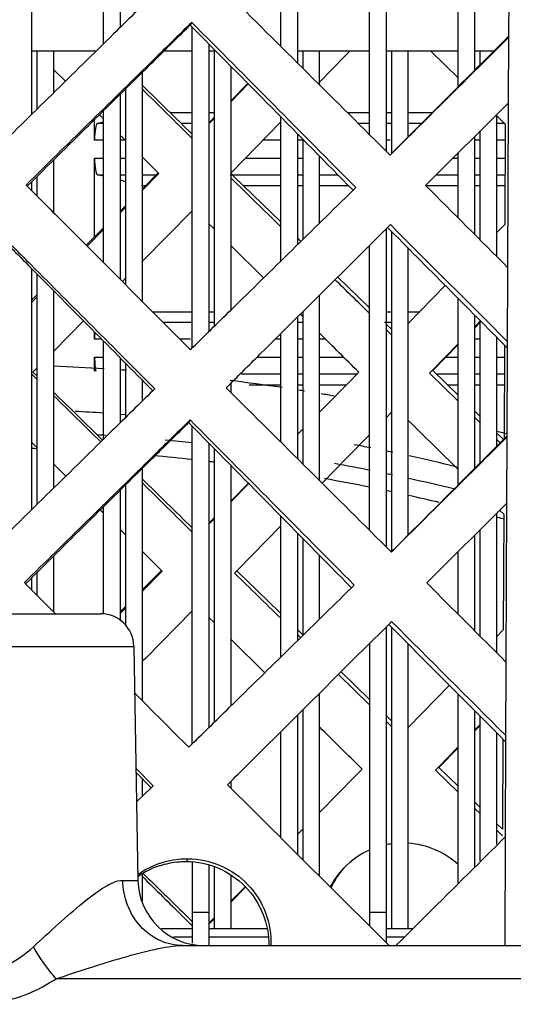
# Model space of a CAD drawing. Units: millimetres. Extents: x 2740 to 9580, y -5694 to -3885.
# Drawn here: x 3632 to 3647, y -4864 to -4835 of the extents above; entities that cross this region are included whole.
import ezdxf

# ---------------------------------------------------------------- set-up
doc = ezdxf.new("R2010")
doc.units = ezdxf.units.MM
doc.header["$LTSCALE"] = 46.255
doc.layers.get('0').update_dxf_attribs({"linetype": 'CONTINUOUS'})

msp = doc.modelspace()

# ---------------------------------------------------------------- linework, layer by layer
at = {"color": 7, "linetype": 'Continuous'}
for p, q in [((3642.851, -4828.832), (3642.851, -4838.483)), ((3642.351, -4837.985), (3642.351, -4829.329)), ((3632.171, -4830.013), (3632.171, -4837.381)), ((3645.021, -4836.548), (3645.021, -4831.001)), ((3640.181, -4831.5), (3640.181, -4835.826)), ((3645.521, -4831.505), (3645.521, -4836.047)), ((3639.681, -4835.329), (3639.681, -4832.001)), ((3634.341, -4835.249), (3634.341, -4832.202)), ((3634.841, -4832.707), (3634.841, -4834.758)), ((3646.552, -4832.544), (3646.542, -4835.025)), ((3636.996, -4834.604), (3636.95, -4834.686)), ((3637.011, -4844.416), (3637.011, -4834.749)), ((3646.542, -4835.025), (3646.533, -4837.038)), ((3637.511, -4835.255), (3637.511, -4843.925)), ((3634.117, -4835.47), (3632.171, -4835.47)), ((3632.341, -4837.214), (3632.341, -4835.47)), ((3632.841, -4836.723), (3632.841, -4835.47)), ((3637.011, -4835.47), (3636.157, -4835.47)), ((3637.724, -4835.47), (3637.511, -4835.47)), ((3637.681, -4843.758), (3637.681, -4835.47)), ((3642.351, -4835.47), (3640.181, -4835.47)), ((3640.351, -4835.995), (3640.351, -4835.47)), ((3640.851, -4836.492), (3640.851, -4835.47)), ((3640.852, -4836.401), (3641.613, -4835.62)), ((3641.613, -4835.62), (3641.759, -4835.47)), ((3645.021, -4835.47), (3642.851, -4835.47)), ((3643.021, -4838.552), (3643.021, -4835.47)), ((3643.521, -4838.051), (3643.521, -4835.47)), ((3644.203, -4835.47), (3644.613, -4835.873)), ((3646.097, -4835.47), (3645.521, -4835.47)), ((3645.691, -4835.877), (3645.691, -4835.47)), ((3638.181, -4843.268), (3638.181, -4835.934)), ((3644.613, -4835.873), (3645.022, -4836.274)), ((3632.841, -4836.035), (3633.191, -4836.379)), ((3635.511, -4843.019), (3635.511, -4836.108)), ((3635.011, -4842.518), (3635.011, -4836.602)), ((3638.182, -4836.985), (3638.701, -4836.46)), ((3634.841, -4836.77), (3634.841, -4842.347)), ((3646.533, -4837.038), (3646.513, -4841.988)), ((3634.216, -4837.389), (3634.341, -4837.512)), ((3634.341, -4841.846), (3634.341, -4837.265)), ((3636.348, -4837.323), (3637.011, -4837.323)), ((3637.511, -4837.323), (3637.681, -4837.323)), ((3637.512, -4837.664), (3637.682, -4837.491)), ((3639.681, -4841.797), (3639.681, -4837.454)), ((3641.687, -4837.323), (3642.351, -4837.323)), ((3642.851, -4837.323), (3643.021, -4837.323)), ((3643.521, -4837.323), (3644.248, -4837.323)), ((3646.191, -4841.666), (3646.191, -4837.378)), ((3646.191, -4837.424), (3646.444, -4837.673)), ((3634.071, -4838.152), (3634.071, -4837.533)), ((3634.155, -4837.652), (3634.341, -4837.606)), ((3634.341, -4837.652), (3634.155, -4837.652)), ((3637.011, -4837.652), (3636.684, -4837.652)), ((3638.181, -4839.143), (3639.681, -4837.603)), ((3642.351, -4837.652), (3642.017, -4837.652)), ((3643.021, -4837.652), (3642.851, -4837.652)), ((3643.919, -4837.652), (3643.521, -4837.652)), ((3646.444, -4837.652), (3646.191, -4837.652)), ((3646.444, -4837.673), (3646.431, -4840.692)), ((3634.841, -4838.005), (3635.011, -4838.172)), ((3640.181, -4837.961), (3640.181, -4841.307)), ((3645.521, -4838.045), (3645.521, -4840.995)), ((3645.691, -4841.165), (3645.691, -4837.876)), ((3634.341, -4838.152), (3634.071, -4838.152)), ((3634.99, -4838.152), (3634.841, -4838.152)), ((3639.681, -4838.152), (3639.147, -4838.152)), ((3640.369, -4838.152), (3640.181, -4838.152)), ((3640.351, -4841.14), (3640.351, -4838.134)), ((3642.975, -4838.152), (3642.851, -4838.152)), ((3645.691, -4838.152), (3645.521, -4838.152)), ((3646.442, -4838.152), (3646.191, -4838.152)), ((3635.512, -4838.665), (3635.989, -4839.136)), ((3640.851, -4840.65), (3640.851, -4838.642)), ((3645.021, -4840.495), (3645.021, -4838.542)), ((3632.841, -4840.343), (3632.841, -4838.749)), ((3634.071, -4841.066), (3634.071, -4838.695)), ((3634.071, -4838.695), (3634.341, -4838.695)), ((3634.841, -4838.695), (3635.011, -4838.695)), ((3638.618, -4838.695), (3639.681, -4838.695)), ((3640.181, -4838.695), (3640.351, -4838.695)), ((3644.868, -4838.695), (3645.021, -4838.695)), ((3645.521, -4838.695), (3645.691, -4838.695)), ((3646.191, -4838.695), (3646.44, -4838.695)), ((3632.341, -4839.843), (3632.341, -4839.244)), ((3634.155, -4839.194), (3634.341, -4839.194)), ((3634.341, -4839.24), (3634.155, -4839.194)), ((3634.841, -4839.194), (3635.011, -4839.194)), ((3635.511, -4839.194), (3635.931, -4839.194)), ((3636.01, -4839.157), (3635.512, -4839.662)), ((3635.989, -4839.136), (3636.01, -4839.157)), ((3638.159, -4839.194), (3639.681, -4839.194)), ((3640.181, -4839.194), (3640.351, -4839.194)), ((3640.851, -4839.194), (3641.395, -4839.194)), ((3644.366, -4839.194), (3645.021, -4839.194)), ((3645.521, -4839.194), (3645.691, -4839.194)), ((3646.191, -4839.194), (3646.438, -4839.194)), ((3632.171, -4839.412), (3632.171, -4839.672)), ((3635.011, -4839.407), (3634.841, -4839.364)), ((3635.481, -4839.523), (3635.604, -4839.523)), ((3638.554, -4839.523), (3639.681, -4839.523)), ((3640.181, -4839.523), (3640.351, -4839.523)), ((3640.851, -4839.523), (3641.719, -4839.523)), ((3644.042, -4839.523), (3645.021, -4839.523)), ((3645.521, -4839.523), (3645.691, -4839.523)), ((3646.191, -4839.523), (3646.436, -4839.523)), ((3635.011, -4840.169), (3634.841, -4840.341)), ((3637.011, -4840.281), (3635.511, -4841.8)), ((3637.682, -4840.839), (3637.512, -4840.671)), ((3646.432, -4840.692), (3646.192, -4840.939)), ((3634.341, -4840.848), (3633.846, -4841.349)), ((3642.851, -4840.828), (3642.851, -4850.405)), ((3643.021, -4850.565), (3643.021, -4840.912)), ((3639.163, -4842.305), (3638.182, -4841.334)), ((3642.351, -4849.907), (3642.351, -4841.325)), ((3643.521, -4850.048), (3643.521, -4841.414)), ((3632.171, -4842.02), (3632.171, -4849.293)), ((3632.341, -4849.126), (3632.341, -4842.191)), ((3646.513, -4841.988), (3646.503, -4844.416)), ((3635.011, -4842.307), (3634.907, -4842.413)), ((3644.637, -4842.535), (3643.522, -4843.681)), ((3632.841, -4848.635), (3632.841, -4842.695)), ((3640.851, -4848.415), (3640.851, -4842.826)), ((3632.341, -4842.876), (3632.171, -4843.048)), ((3645.021, -4848.545), (3645.021, -4842.923)), ((3635.814, -4843.323), (3637.011, -4843.323)), ((3637.511, -4843.323), (3637.681, -4843.323)), ((3640.351, -4843.481), (3640.274, -4843.404)), ((3640.351, -4847.918), (3640.351, -4843.327)), ((3642.851, -4843.323), (3643.021, -4843.323)), ((3643.521, -4843.323), (3643.87, -4843.323)), ((3645.521, -4843.426), (3645.521, -4848.044)), ((3633.737, -4843.599), (3632.841, -4844.507)), ((3637.011, -4843.652), (3636.142, -4843.652)), ((3637.681, -4843.652), (3637.511, -4843.652)), ((3640.181, -4843.497), (3640.181, -4847.749)), ((3640.351, -4843.652), (3640.181, -4843.652)), ((3643.021, -4843.652), (3642.809, -4843.652)), ((3645.694, -4843.6), (3645.522, -4843.778)), ((3645.691, -4847.874), (3645.691, -4843.597)), ((3634.071, -4844.152), (3634.071, -4843.936)), ((3639.681, -4847.252), (3639.681, -4843.998)), ((3643.021, -4844.028), (3642.852, -4843.862)), ((3634.285, -4844.152), (3634.071, -4844.152)), ((3634.341, -4847.161), (3634.341, -4844.209)), ((3636.956, -4844.152), (3636.64, -4844.152)), ((3639.681, -4844.152), (3639.528, -4844.152)), ((3640.351, -4844.152), (3640.181, -4844.152)), ((3641.028, -4844.152), (3640.851, -4844.152)), ((3645.022, -4844.291), (3644.25, -4845.084)), ((3645.691, -4844.152), (3645.521, -4844.152)), ((3646.191, -4847.373), (3646.191, -4844.101)), ((3646.417, -4844.328), (3646.405, -4847.187)), ((3646.503, -4844.416), (3646.492, -4847.071)), ((3634.071, -4845.116), (3634.071, -4844.695)), ((3634.071, -4844.695), (3634.341, -4844.695)), ((3634.841, -4844.714), (3634.841, -4846.67)), ((3635.011, -4846.503), (3635.011, -4844.886)), ((3638.986, -4844.695), (3639.681, -4844.695)), ((3640.181, -4844.695), (3640.351, -4844.695)), ((3640.851, -4844.695), (3641.575, -4844.695)), ((3644.649, -4844.695), (3645.021, -4844.695)), ((3645.521, -4844.695), (3645.691, -4844.695)), ((3646.191, -4844.695), (3646.415, -4844.695)), ((3632.168, -4845.19), (3632.341, -4845.361)), ((3632.341, -4845.014), (3632.215, -4845.142)), ((3638.487, -4845.194), (3639.681, -4845.194)), ((3640.181, -4845.194), (3640.351, -4845.194)), ((3640.851, -4845.194), (3642.002, -4845.194)), ((3641.92, -4845.26), (3642.031, -4845.147)), ((3644.25, -4845.084), (3644.161, -4845.175)), ((3644.161, -4845.175), (3645.022, -4846.02)), ((3644.363, -4845.194), (3645.021, -4845.194)), ((3645.521, -4845.194), (3645.691, -4845.194)), ((3646.191, -4845.194), (3646.413, -4845.194)), ((3635.511, -4846.012), (3635.511, -4845.391)), ((3638.181, -4845.763), (3638.181, -4845.501)), ((3640.852, -4846.341), (3641.839, -4845.342)), ((3641.839, -4845.342), (3641.92, -4845.26)), ((3638.724, -4845.523), (3639.681, -4845.523)), ((3640.181, -4845.523), (3640.351, -4845.523)), ((3640.851, -4845.523), (3641.658, -4845.523)), ((3644.7, -4845.523), (3645.021, -4845.523)), ((3645.521, -4845.523), (3645.691, -4845.523)), ((3646.191, -4845.523), (3646.412, -4845.523)), ((3642.852, -4846.516), (3643.021, -4846.342)), ((3634.847, -4846.413), (3635.012, -4846.425)), ((3636.948, -4846.584), (3636.902, -4846.666)), ((3645.522, -4846.511), (3645.692, -4846.678)), ((3637.011, -4856.348), (3637.011, -4846.777)), ((3640.182, -4847.02), (3640.351, -4846.848)), ((3632.171, -4847.258), (3632.341, -4847.426)), ((3637.511, -4847.283), (3637.511, -4855.858)), ((3641.693, -4847.705), (3642.352, -4847.03)), ((3646.192, -4847.17), (3646.293, -4847.271)), ((3646.492, -4847.071), (3646.484, -4849.104)), ((3637.681, -4855.691), (3637.681, -4847.455)), ((3640.928, -4848.491), (3641.693, -4847.705)), ((3632.841, -4847.918), (3633.206, -4848.276)), ((3635.511, -4855.047), (3635.511, -4848.041)), ((3638.181, -4855.2), (3638.181, -4847.961)), ((3634.841, -4848.703), (3634.841, -4852.635)), ((3635.011, -4852.792), (3635.011, -4848.535)), ((3638.182, -4849.044), (3638.716, -4848.503)), ((3634.242, -4849.296), (3634.341, -4849.395)), ((3634.341, -4852.423), (3634.341, -4849.198)), ((3646.278, -4849.309), (3646.396, -4849.425)), ((3646.484, -4849.104), (3646.464, -4853.881)), ((3637.512, -4849.723), (3637.682, -4849.551)), ((3639.681, -4853.729), (3639.681, -4849.482)), ((3646.191, -4853.608), (3646.191, -4849.395)), ((3646.396, -4849.425), (3646.381, -4852.912)), ((3634.841, -4849.887), (3635.011, -4850.055)), ((3638.356, -4851.132), (3639.682, -4849.771)), ((3645.691, -4853.107), (3645.691, -4849.893)), ((3640.181, -4849.989), (3640.181, -4853.239)), ((3640.351, -4853.072), (3640.351, -4850.162)), ((3645.521, -4850.062), (3645.521, -4852.938)), ((3635.512, -4850.548), (3636.088, -4851.116)), ((3632.841, -4852.371), (3632.841, -4850.682)), ((3640.851, -4852.582), (3640.851, -4850.67)), ((3645.021, -4852.438), (3645.021, -4850.559)), ((3636.109, -4851.137), (3635.512, -4851.742)), ((3636.088, -4851.116), (3636.109, -4851.137)), ((3638.288, -4851.202), (3638.356, -4851.132)), ((3632.171, -4851.345), (3632.171, -4851.701)), ((3632.341, -4851.871), (3632.341, -4851.176)), ((3635.011, -4852.249), (3634.841, -4852.421)), ((3626.71, -4852.423), (3634.253, -4852.423)), ((3637.011, -4852.34), (3635.611, -4853.758)), ((3637.682, -4852.701), (3637.512, -4852.533)), ((3642.851, -4852.824), (3642.851, -4862.328)), ((3643.021, -4861.923), (3643.021, -4852.833)), ((3646.381, -4852.912), (3646.192, -4853.107)), ((3639.199, -4854.202), (3638.182, -4853.195)), ((3640.278, -4853.144), (3640.182, -4853.05)), ((3625.709, -4853.406), (3635.254, -4853.406)), ((3635.254, -4853.406), (3635.377, -4860.458)), ((3642.351, -4853.322), (3642.351, -4861.83)), ((3643.521, -4861.923), (3643.521, -4853.335)), ((3635.611, -4853.758), (3635.534, -4853.837)), ((3646.464, -4853.881), (3646.454, -4856.287)), ((3642.352, -4855.172), (3641.416, -4854.257)), ((3644.759, -4854.579), (3643.522, -4855.849)), ((3640.851, -4860.337), (3640.851, -4854.823)), ((3645.021, -4860.542), (3645.021, -4854.844)), ((3640.181, -4855.494), (3640.181, -4859.671)), ((3640.351, -4859.84), (3640.351, -4855.323)), ((3645.521, -4855.347), (3645.521, -4860.041)), ((3645.691, -4859.871), (3645.691, -4855.518)), ((3643.022, -4855.828), (3642.852, -4855.662)), ((3645.692, -4855.75), (3645.522, -4855.925)), ((3639.681, -4859.174), (3639.681, -4855.995)), ((3646.191, -4859.37), (3646.191, -4856.022)), ((3645.022, -4856.438), (3644.434, -4857.042)), ((3646.368, -4856.2), (3646.357, -4858.92)), ((3646.454, -4856.287), (3646.443, -4859.118)), ((3644.434, -4857.042), (3644.344, -4857.134)), ((3635.321, -4857.205), (3635.776, -4857.665)), ((3640.852, -4858.401), (3641.92, -4857.319)), ((3641.92, -4857.319), (3642.001, -4857.238)), ((3642.001, -4857.238), (3642.13, -4857.107)), ((3644.344, -4857.134), (3644.353, -4857.143)), ((3644.353, -4857.143), (3645.022, -4857.799)), ((3635.511, -4857.924), (3635.511, -4857.398)), ((3638.181, -4857.686), (3638.181, -4857.498)), ((3645.522, -4858.29), (3645.692, -4858.457)), ((3640.182, -4859.079), (3640.351, -4858.907)), ((3646.192, -4858.949), (3646.356, -4859.111)), ((3646.443, -4859.118), (3646.429, -4862.423)), ((3636.882, -4859.806), (3636.837, -4859.888)), ((3637.011, -4859.888), (3637.011, -4862.351)), ((3637.511, -4859.995), (3637.511, -4862.423)), ((3637.681, -4861.923), (3637.681, -4860.045)), ((3635.511, -4861.082), (3635.511, -4860.268)), ((3638.181, -4861.923), (3638.181, -4860.304)), ((3634.92, -4860.458), (3635.377, -4860.458)), ((3635.511, -4860.345), (3635.582, -4860.414)), ((3638.182, -4861.103), (3638.618, -4860.662)), ((3637.511, -4861.423), (3637.011, -4861.423)), ((3642.851, -4861.423), (3642.351, -4861.423)), ((3636.811, -4861.627), (3637.011, -4861.825)), ((3637.512, -4861.782), (3637.682, -4861.61)), ((3637.011, -4861.923), (3636.087, -4861.923)), ((3639.266, -4861.923), (3637.511, -4861.923)), ((3643.643, -4861.923), (3642.851, -4861.923)), ((3636.445, -4862.159), (3637.011, -4862.159)), ((3637.511, -4862.159), (3639.304, -4862.159)), ((3642.851, -4862.159), (3643.407, -4862.159)), ((3636.733, -4862.423), (3647.089, -4862.423)), ((3738.895, -4863.423), (3632.91, -4863.423))]:
    msp.add_line(p, q, dxfattribs=at)
at = {"color": 3, "linetype": 'Continuous'}
for p, q in [((3638.182, -4836.959), (3638.689, -4836.448)), ((3646.534, -4837.038), (3644.042, -4839.517)), ((3637.512, -4837.632), (3637.682, -4837.461)), ((3635.989, -4839.136), (3635.512, -4839.616)), ((3632.005, -4839.505), (3632.041, -4839.541)), ((3641.857, -4839.664), (3641.94, -4839.583)), ((3635.011, -4840.119), (3634.841, -4840.29)), ((3642.895, -4840.785), (3642.981, -4840.699)), ((3634.341, -4840.793), (3633.818, -4841.321)), ((3642.097, -4841.579), (3642.895, -4840.785)), ((3640.287, -4841.203), (3640.182, -4841.1)), ((3642.352, -4843.207), (3641.397, -4842.279)), ((3632.341, -4842.807), (3632.171, -4842.978)), ((3643.022, -4843.859), (3642.852, -4843.694)), ((3645.692, -4843.632), (3645.522, -4843.805)), ((3645.022, -4844.315), (3644.259, -4845.093)), ((3632.215, -4845.142), (3632.341, -4845.265)), ((3644.259, -4845.093), (3645.022, -4845.836)), ((3635.884, -4845.646), (3635.824, -4845.706)), ((3638.05, -4845.633), (3638.036, -4845.618)), ((3645.522, -4846.324), (3645.692, -4846.49)), ((3646.192, -4846.978), (3646.391, -4847.173)), ((3638.182, -4849.017), (3638.705, -4848.491)), ((3646.484, -4849.104), (3644.079, -4851.497)), ((3637.512, -4849.691), (3637.682, -4849.52)), ((3636.088, -4851.116), (3635.512, -4851.696)), ((3631.957, -4851.485), (3631.993, -4851.522)), ((3631.993, -4851.522), (3632.893, -4852.423)), ((3641.809, -4851.643), (3641.892, -4851.562)), ((3635.011, -4852.199), (3634.841, -4852.37)), ((3640.355, -4853.069), (3640.181, -4852.901)), ((3642.178, -4853.494), (3642.933, -4852.744)), ((3642.933, -4852.744), (3643.018, -4852.658)), ((3642.352, -4855.008), (3641.496, -4854.177)), ((3643.022, -4855.659), (3642.852, -4855.494)), ((3645.692, -4855.778), (3645.522, -4855.952)), ((3645.022, -4856.462), (3644.443, -4857.052)), ((3644.443, -4857.052), (3645.022, -4857.616)), ((3635.319, -4857.086), (3635.836, -4857.605)), ((3635.776, -4857.665), (3635.336, -4858.096)), ((3635.836, -4857.605), (3635.776, -4857.665)), ((3638.087, -4857.592), (3638.073, -4857.578)), ((3645.522, -4858.104), (3645.692, -4858.27)), ((3646.191, -4858.758), (3646.357, -4858.919)), ((3635.536, -4860.252), (3635.558, -4860.273)), ((3635.558, -4860.273), (3635.618, -4860.332)), ((3638.182, -4861.076), (3638.605, -4860.65)), ((3636.875, -4861.563), (3637.011, -4861.697)), ((3637.511, -4861.75), (3637.675, -4861.585))]:
    msp.add_line(p, q, dxfattribs=at)
for centre, radius, start, end in [((1861.596, -6625.677), 2523.278, 45.091393, 45.250264), ((1734.382, -6728.784), 2684.746, 44.72298, 44.872711), ((2095.449, -6393.147), 2192.019, 44.960678, 45.090846), ((1846.093, -6653.275), 2545.325, 45.092175, 45.249666), ((1710.586, -6764.5), 2718.322, 44.726249, 44.874127), ((2078.867, -6421.819), 2215.589, 44.965968, 45.091604), ((1826.221, -6685.27), 2573.57, 45.096348, 45.248917), ((3636.861, -4862.317), 2.512, 108.6352, 126.3326), ((3643.44, -4861.732), 2.481, 138.7534, 154.9028)]:
    msp.add_arc(centre, radius, start, end, dxfattribs=at)
at = {"color": 7, "linetype": 'Continuous'}
for centre, radius, start, end in [((1718.613, -6730.914), 2697.35, 44.519422, 44.667929), ((2087.819, -6389.763), 2194.903, 44.753822, 44.887557), ((3630.481, -4907.423), 62.5, 86.44329, 87.83374), ((3630.481, -4907.423), 62.5, 85.82688, 85.98317), ((3630.481, -4907.423), 62.5, 81.50197, 82.94543), ((3630.481, -4907.423), 62.5, 80.87486, 81.03587), ((3630.481, -4907.423), 62.5, 80.04394, 80.41129), ((3630.49, -4907.252), 60.996, 86.37817, 87.18948), ((1694.654, -6766.721), 2731.106, 44.52411, 44.670781), ((3630.481, -4907.423), 62.5, 75.17861, 75.43499), ((3630.481, -4907.423), 60.5, 86.2748, 86.50545), ((3630.481, -4907.423), 60.5, 83.80109, 84.57823), ((3630.481, -4907.423), 60, 88.22144, 88.38415), ((3630.471, -4907.497), 61.241, 78.77652, 79.2495), ((3630.479, -4907.458), 61.201, 78.14109, 78.30228), ((3630.481, -4907.423), 60, 83.75134, 84.86758), ((3630.481, -4907.423), 60, 83.10362, 83.26803), ((3630.497, -4907.375), 61.116, 76.29602, 77.66734), ((3630.481, -4907.423), 60.5, 78.65934, 79.69551), ((3630.481, -4907.423), 60, 78.58158, 79.90249), ((3630.481, -4907.423), 60.5, 78.01389, 78.17759), ((3630.481, -4907.423), 60.5, 76.2232, 77.5327), ((3630.481, -4907.423), 60, 77.93374, 78.09806), ((3630.481, -4907.423), 60, 76.53251, 77.44453), ((3630.481, -4907.423), 60, 74.59717, 74.79879), ((3634.254, -4853.423), 1, 1, 90), ((2071.153, -6418.48), 2218.563, 44.760599, 44.889736), ((3643.351, -4861.787), 2.452, 97.7423, 101.7777), ((3643.351, -4861.828), 2.494, 47.7797, 86.0733), ((3643.353, -4861.796), 2.462, 114.0877, 135.7148), ((3636.819, -4862.375), 2.488, 108.763, 125.5587), ((3643.366, -4861.807), 2.479, 136.3251, 152.3587), ((3643.358, -4861.803), 2.471, 135.6947, 136.2728), ((3637.377, -4860.423), 2, 181, 270)]:
    msp.add_arc(centre, radius, start, end, dxfattribs=at)
for centre, start_param, end_param in [((3634.159, -4838.152), 0.043722, 1.570796), ((3634.159, -4838.695), -4.712389, -3.185315), ((3634.159, -4844.152), 1.137222, 1.570796), ((3634.159, -4844.695), -4.712389, -3.701214)]:
    msp.add_ellipse(centre, major_axis=(0, 0.5), ratio=0.176327, start_param=start_param, end_param=end_param, dxfattribs=at)
at = {"color": 3, "linetype": 'Continuous'}
for points, knots in [([(3635.871, -4833.747), (3635.462, -4834.15), (3633.817, -4835.764), (3632.173, -4837.379), (3630.94, -4838.592)], [0, 0, 0, 0, 0.249279, 1, 1, 1, 1]), ([(3636.996, -4834.604), (3636.581, -4835.011), (3634.917, -4836.644), (3633.253, -4838.278), (3632.005, -4839.505)], [0, 0, 0, 0, 0.249257, 1, 1, 1, 1]), ([(3646.542, -4835.058), (3646.245, -4835.353), (3645.056, -4836.535), (3643.867, -4837.718), (3642.975, -4838.606)], [0, 0, 0, 0, 0.249373, 1, 1, 1, 1]), ([(3632.041, -4839.541), (3632.45, -4839.951), (3634.089, -4841.592), (3635.728, -4843.235), (3636.956, -4844.47)], [0, 0, 0, 0, 0.249356, 1, 1, 1, 1]), ([(3636.956, -4844.47), (3637.366, -4844.068), (3638.999, -4842.466), (3640.633, -4840.864), (3641.857, -4839.664)], [0, 0, 0, 0, 0.250778, 1, 1, 1, 1]), ([(3630.932, -4840.685), (3631.344, -4841.097), (3632.996, -4842.75), (3634.646, -4844.404), (3635.884, -4845.646)], [0, 0, 0, 0, 0.24934, 1, 1, 1, 1]), ([(3638.036, -4845.618), (3638.375, -4845.281), (3639.728, -4843.934), (3641.082, -4842.588), (3642.097, -4841.579)], [0, 0, 0, 0, 0.250656, 1, 1, 1, 1]), ([(3635.824, -4845.706), (3635.414, -4846.108), (3633.769, -4847.723), (3632.125, -4849.338), (3630.892, -4850.551)], [0, 0, 0, 0, 0.249285, 1, 1, 1, 1]), ([(3636.948, -4846.584), (3636.533, -4846.991), (3634.869, -4848.624), (3633.205, -4850.258), (3631.957, -4851.485)], [0, 0, 0, 0, 0.249263, 1, 1, 1, 1]), ([(3646.492, -4847.103), (3646.203, -4847.391), (3645.043, -4848.545), (3643.883, -4849.699), (3643.012, -4850.565)], [0, 0, 0, 0, 0.249393, 1, 1, 1, 1]), ([(3636.908, -4856.449), (3637.318, -4856.047), (3638.951, -4854.445), (3640.585, -4852.843), (3641.809, -4851.643)], [0, 0, 0, 0, 0.250771, 1, 1, 1, 1]), ([(3638.073, -4857.578), (3638.416, -4857.237), (3639.784, -4855.875), (3641.153, -4854.514), (3642.178, -4853.494)], [0, 0, 0, 0, 0.250658, 1, 1, 1, 1]), ([(3646.443, -4859.148), (3646.169, -4859.421), (3645.072, -4860.512), (3643.974, -4861.604), (3643.151, -4862.423)], [0, 0, 0, 0, 0.249431, 1, 1, 1, 1]), ([(3636.058, -4859.937), (3636.255, -4859.871), (3636.533, -4859.815), (3636.811, -4859.805), (3636.882, -4859.806)], [0, 0, 0, 0, 0.747243, 1, 1, 1, 1]), ([(3636.882, -4859.806), (3637.219, -4859.809), (3637.896, -4859.951), (3638.741, -4860.543), (3639.287, -4861.413), (3639.393, -4862.092), (3639.377, -4862.424)], [0, 0, 0, 0, 0.252051, 0.501845, 0.751982, 1, 1, 1, 1])]:
    msp.add_open_spline(points, degree=3, knots=knots, dxfattribs=at)
at = {"color": 7, "linetype": 'Continuous'}
for points, knots in [([(3636.95, -4834.686), (3636.542, -4835.089), (3634.905, -4836.707), (3633.268, -4838.326), (3632.041, -4839.542)], [0, 0, 0, 0, 0.249261, 1, 1, 1, 1]), ([(3646.542, -4835.025), (3646.245, -4835.322), (3645.055, -4836.515), (3643.865, -4837.707), (3642.971, -4838.602)], [0, 0, 0, 0, 0.249365, 1, 1, 1, 1]), ([(3630.929, -4840.768), (3631.336, -4841.178), (3632.969, -4842.823), (3634.6, -4844.469), (3635.824, -4845.706)], [0, 0, 0, 0, 0.249339, 1, 1, 1, 1]), ([(3636.902, -4846.666), (3636.494, -4847.069), (3634.857, -4848.687), (3633.221, -4850.306), (3631.993, -4851.522)], [0, 0, 0, 0, 0.249267, 1, 1, 1, 1]), ([(3646.492, -4847.071), (3646.203, -4847.361), (3645.042, -4848.525), (3643.88, -4849.688), (3643.009, -4850.562)], [0, 0, 0, 0, 0.249386, 1, 1, 1, 1]), ([(3636.019, -4860.02), (3636.215, -4859.953), (3636.49, -4859.897), (3636.767, -4859.887), (3636.837, -4859.888)], [0, 0, 0, 0, 0.747294, 1, 1, 1, 1]), ([(3636.837, -4859.888), (3637.165, -4859.891), (3637.824, -4860.028), (3638.653, -4860.598), (3639.2, -4861.438), (3639.322, -4862.098), (3639.317, -4862.423)], [0, 0, 0, 0, 0.251192, 0.500569, 0.751104, 1, 1, 1, 1]), ([(3632.229, -4862.458), (3632.481, -4862.227), (3632.964, -4861.78), (3633.668, -4861.16), (3634.284, -4860.692), (3634.725, -4860.458), (3634.92, -4860.458)], [0, 0, 0, 0, 0.302976, 0.584501, 0.826768, 1, 1, 1, 1]), ([(3636.733, -4862.423), (3636.499, -4862.423), (3636.018, -4862.317), (3635.216, -4861.729), (3634.928, -4860.956), (3634.92, -4860.458)], [0, 0, 0, 0, 0.240745, 0.488256, 1, 1, 1, 1]), ([(3630.481, -4863.227), (3630.808, -4863.227), (3631.461, -4863.061), (3631.992, -4862.675), (3632.229, -4862.458)], [0, 0, 0, 0, 0.505017, 1, 1, 1, 1]), ([(3632.91, -4863.423), (3632.848, -4863.352), (3632.597, -4863.047), (3632.377, -4862.718), (3632.229, -4862.458)], [0, 0, 0, 0, 0.241222, 1, 1, 1, 1]), ([(3632.91, -4863.423), (3633.582, -4863.203), (3634.563, -4862.873), (3635.837, -4862.533), (3636.447, -4862.423), (3636.733, -4862.423)], [0, 0, 0, 0, 0.53516, 0.783119, 1, 1, 1, 1]), ([(3630.481, -4864.192), (3630.701, -4864.192), (3631.557, -4864.12), (3632.378, -4863.774), (3632.91, -4863.423)], [0, 0, 0, 0, 0.255891, 1, 1, 1, 1])]:
    msp.add_open_spline(points, degree=3, knots=knots, dxfattribs=at)
at = {"color": 3, "linetype": 'Continuous'}
for points in [[(3635.511, -4836.503), (3636.012, -4836.993), (3636.512, -4837.483), (3637.011, -4837.973)], [(3639.681, -4840.615), (3639.182, -4840.131), (3638.682, -4839.647), (3638.181, -4839.163)], [(3644.042, -4839.517), (3644.866, -4840.34), (3645.69, -4841.163), (3646.513, -4841.988)], [(3632.841, -4845.754), (3633.332, -4846.233), (3633.821, -4846.712), (3634.311, -4847.191)], [(3635.511, -4848.365), (3636.012, -4848.855), (3636.512, -4849.345), (3637.011, -4849.835)], [(3639.682, -4852.416), (3639.24, -4851.988), (3638.798, -4851.56), (3638.356, -4851.132)], [(3644.079, -4851.497), (3644.875, -4852.291), (3645.67, -4853.086), (3646.465, -4853.881)], [(3635.279, -4854.814), (3635.822, -4855.359), (3636.365, -4855.904), (3636.908, -4856.449)], [(3635.618, -4860.332), (3636.037, -4860.742), (3636.456, -4861.152), (3636.875, -4861.563)]]:
    msp.add_open_spline(points, degree=3, dxfattribs=at)
at = {"color": 7, "linetype": 'Continuous'}
for points in [[(3635.511, -4836.621), (3636.012, -4837.114), (3636.512, -4837.608), (3637.011, -4838.101)], [(3639.681, -4840.762), (3639.182, -4840.274), (3638.682, -4839.786), (3638.181, -4839.298)], [(3642.352, -4843.372), (3642.007, -4843.035), (3641.662, -4842.697), (3641.317, -4842.36)], [(3642.031, -4845.147), (3641.638, -4844.757), (3641.245, -4844.367), (3640.852, -4843.977)], [(3632.841, -4845.853), (3633.313, -4846.317), (3633.784, -4846.781), (3634.256, -4847.245)], [(3643.522, -4846.601), (3644.022, -4847.092), (3644.522, -4847.582), (3645.022, -4848.073)], [(3635.511, -4848.483), (3636.012, -4848.976), (3636.512, -4849.469), (3637.011, -4849.963)], [(3639.682, -4852.562), (3639.217, -4852.108), (3638.752, -4851.655), (3638.288, -4851.202)], [(3642.13, -4857.107), (3641.704, -4856.684), (3641.278, -4856.261), (3640.852, -4855.838)], [(3635.582, -4860.414), (3635.991, -4860.818), (3636.401, -4861.222), (3636.811, -4861.627)]]:
    msp.add_open_spline(points, degree=3, dxfattribs=at)

doc.saveas('drawing.dxf')
